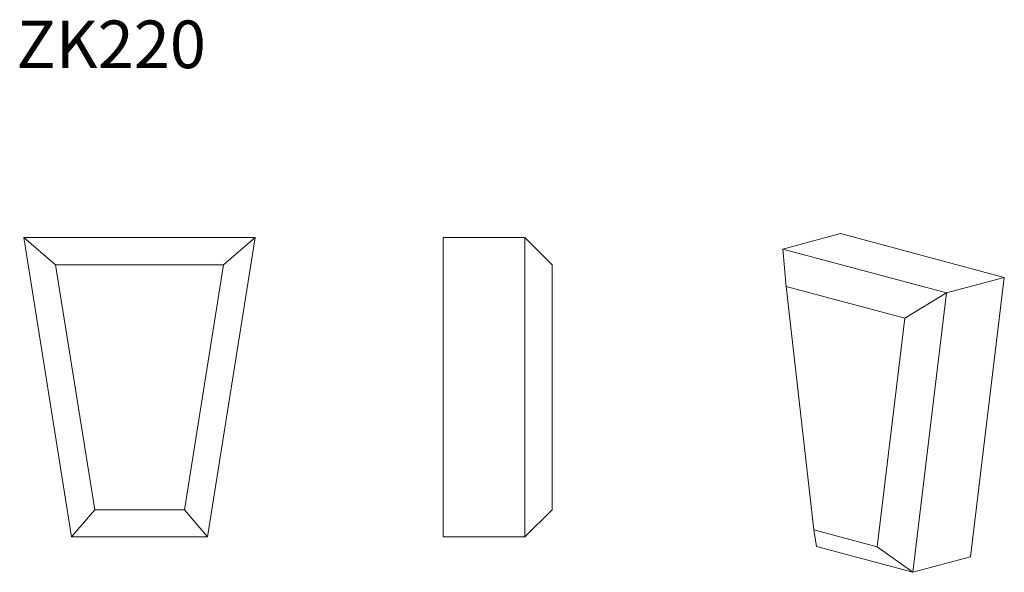
# Model space of a CAD drawing. Units: millimetres. Extents: x 301 to 1024, y 937 to 1343.
import ezdxf

# ---------------------------------------------------------------- set-up
doc = ezdxf.new("R2010")
doc.units = ezdxf.units.MM
doc.header["$LTSCALE"] = 5
doc.styles.add('SLDTEXTSTYLE0', font='TXT', dxfattribs={"width": 0.663})

msp = doc.modelspace()

# ---------------------------------------------------------------- linework, layer by layer
at = {"color": 7, "linetype": 'Continuous', "lineweight": 15}
for p, q in [((338.72, 962.67), (303.72, 1182.67)), ((303.72, 1182.67), (327.15, 1162.67)), ((303.72, 1182.67), (473.72, 1182.67)), ((473.72, 1182.67), (438.72, 962.67)), ((450.28, 1162.67), (473.72, 1182.67)), ((611.74, 1182.67), (611.74, 962.67)), ((671.74, 1182.67), (611.74, 1182.67)), ((671.74, 962.67), (671.74, 1182.67)), ((671.74, 1182.67), (691.74, 1162.67)), ((861.03, 1174.18), (903.46, 1185.55)), ((1023.67, 1153.34), (903.46, 1185.55)), ((861.03, 1174.18), (863.46, 1146.68)), ((861.03, 1174.18), (981.24, 1141.97)), ((327.15, 1162.67), (355.79, 982.67)), ((450.28, 1162.67), (327.15, 1162.67)), ((421.65, 982.67), (450.28, 1162.67)), ((691.74, 1162.67), (691.74, 982.67)), ((981.24, 1141.97), (1023.67, 1153.34)), ((998.92, 948.01), (1023.67, 1153.34)), ((950.53, 1123.36), (863.46, 1146.68)), ((863.46, 1146.68), (883.71, 967.84)), ((950.53, 1123.36), (981.24, 1141.97)), ((981.24, 1141.97), (956.49, 936.65)), ((930.28, 955.36), (950.53, 1123.36)), ((338.72, 962.67), (355.79, 982.67)), ((355.79, 982.67), (421.65, 982.67)), ((421.65, 982.67), (438.72, 962.67)), ((671.74, 962.67), (691.74, 982.67)), ((438.72, 962.67), (338.72, 962.67)), ((671.74, 962.67), (611.74, 962.67)), ((883.71, 967.84), (930.28, 955.36)), ((885.78, 955.59), (883.71, 967.84)), ((956.49, 936.65), (885.78, 955.59)), ((930.28, 955.36), (956.49, 936.65)), ((956.49, 936.65), (998.92, 948.01))]:
    msp.add_line(p, q, dxfattribs=at)

# ---------------------------------------------------------------- texts
at = {"color": 7, "linetype": 'Continuous', "lineweight": 0, "insert": (298.35, 1342.09), "char_height": 35, "attachment_point": 1, "style": 'SLDTEXTSTYLE0'}
msp.add_mtext('ZK220', dxfattribs=at)

doc.saveas('drawing.dxf')
